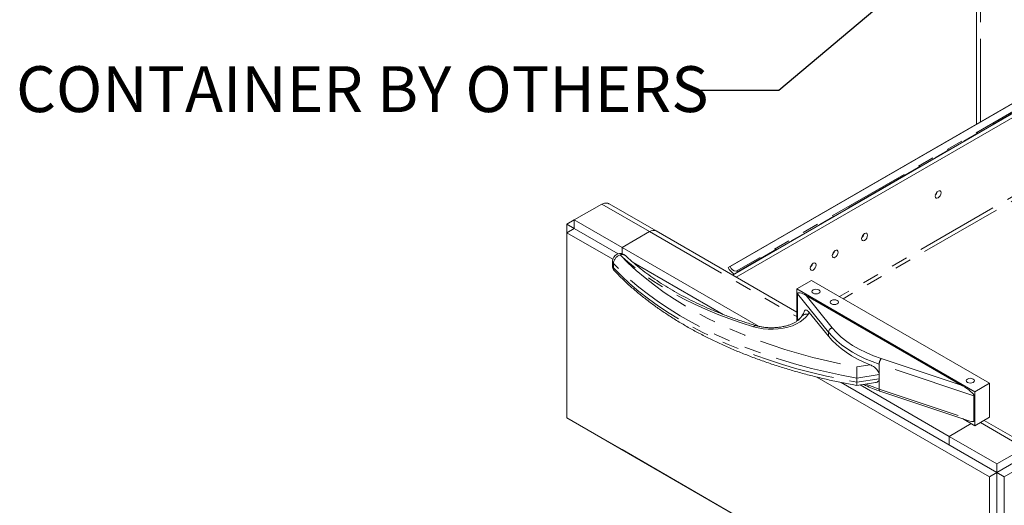
# Model space of a CAD drawing. Units: inches. Extents: x 1 to 135, y 1 to 86.
# Drawn here: x 67 to 79, y 64 to 70 of the extents above; entities that cross this region are included whole.
import ezdxf

# ---------------------------------------------------------------- set-up
doc = ezdxf.new("R2010")
doc.units = ezdxf.units.IN
doc.header["$LTSCALE"] = 4
doc.header["$MEASUREMENT"] = 0
doc.linetypes.add('PHANTOM', pattern=[0.5, 0.25, -0.05, 0.05, -0.05, 0.05, -0.05])
doc.layers.add('DIM', color=12, linetype='Continuous')
doc.styles.add('SLDTEXTSTYLE2', font='TXT', dxfattribs={"width": 0.75})
doc.dimstyles.new('SLDDIMSTYLE2', dxfattribs={"dimtxt": 0, "dimasz": 0.52, "dimexe": 0, "dimexo": 0.0625, "dimgap": 0, "dimtad": 0, "dimtih": 1, "dimtoh": 1, "dimdec": 0, "dimrnd": 1e-09, "dimzin": 0, "dimdsep": 46, "dimlunit": 5, "dimtxsty": 'Standard', "dimsah": 1, "dimcen": 0.09, "dimadec": 0, "dimazin": 0, "dimtfac": 0.52, "dimtdec": 0, "dimtofl": 0, "dimtmove": 0, "dimatfit": 3, "dimfxl": 0, "dimfrac": 2, "dimtolj": 1, "dimtzin": 0, "dimarcsym": 0})

msp = doc.modelspace()

# ---------------------------------------------------------------- linework, layer by layer
at = {"color": 8, "linetype": 'PHANTOM', "lineweight": 0}
for p, q in [((78.584715, 68.4977091), (78.584715, 76.836174)), ((79.5990254, 68.9658671), (75.6801399, 66.7035427)), ((79.3993546, 68.8667696), (75.6487678, 66.701602)), ((80.4686506, 68.4638432), (76.889059, 66.3973889)), ((80.5128484, 68.4383284), (76.9332568, 66.3718741)), ((74.0327201, 67.5104812), (74.6072394, 67.1788183)), ((74.6072419, 67.1788198), (76.3758852, 66.1578037)), ((74.1713912, 66.7447196), (74.1713912, 66.7957534)), ((76.7587185, 65.9695219), (76.3864918, 66.4303376)), ((76.4898639, 66.4114892), (76.8040339, 66.0225475)), ((76.3864918, 66.1282175), (76.3959957, 66.1164517)), ((76.7587185, 65.9205294), (76.7587185, 65.9695219)), ((77.3931802, 65.6513859), (78.3712096, 65.3254115)), ((77.1003635, 65.5511722), (77.2607388, 65.5759796)), ((78.5078121, 65.2057255), (77.3681802, 65.5855616)), ((77.3681802, 65.4600185), (77.3681802, 65.5855616)), ((77.3681802, 65.4600185), (77.0985305, 65.418308)), ((77.0985305, 65.3672742), (77.3681802, 65.4089847)), ((77.3681802, 65.2834415), (77.3681802, 65.4089847)), ((77.3681802, 65.2834415), (78.5078121, 64.9036054)), ((78.5847075, 64.8826748), (79.1150401, 64.5765204))]:
    msp.add_line(p, q, dxfattribs=at)
at = {"color": 7, "linetype": 'Continuous', "lineweight": 15}
for p, q in [((78.5389504, 71.4294873), (78.5389504, 68.4712898)), ((79.6012061, 68.9646082), (75.6032776, 66.6566532)), ((79.6454003, 68.9390955), (75.6474717, 66.6311404)), ((79.1900655, 68.8471705), (75.551767, 66.7468255)), ((79.1917359, 68.8448635), (75.5763921, 66.75777)), ((74.0327201, 67.5104812), (73.7012638, 67.3191356)), ((74.6849173, 67.1868084), (74.1218852, 67.5118399)), ((73.7012638, 67.319119), (73.6128729, 67.268092)), ((73.6128729, 67.1660497), (73.6128729, 67.268092)), ((73.6128729, 67.268092), (73.7012538, 67.2170709)), ((73.7012638, 67.3191356), (74.2757856, 66.9874712)), ((73.7012638, 67.3191356), (73.7012638, 67.2170709)), ((73.7012588, 67.2170738), (73.6128704, 67.1660482)), ((73.6128704, 67.1660482), (74.1637158, 66.848052)), ((73.6128704, 64.9396987), (73.6128704, 67.1660482)), ((73.7012638, 67.2170766), (73.7012588, 67.2170738)), ((73.7012588, 67.2170738), (74.2293413, 66.9122182)), ((74.6072419, 67.1788198), (74.2757856, 66.9874741)), ((76.3758852, 66.2106363), (74.6853605, 67.1865554)), ((74.2757856, 66.9874741), (74.2757856, 66.9127897)), ((74.2757856, 66.9874741), (75.915426, 66.0409298)), ((74.2757856, 66.9874712), (74.2757856, 66.9127897)), ((74.159931, 66.8216829), (74.159931, 66.7706491)), ((74.4085202, 66.8087804), (75.4923588, 66.1830937)), ((75.5763921, 66.75777), (75.551767, 66.7468255)), ((75.6487678, 66.701602), (75.6801399, 66.7035427)), ((75.6801399, 66.7035427), (75.6842852, 66.7034179)), ((76.3758852, 66.4895359), (76.5526619, 66.5915869)), ((76.5526619, 66.5915869), (78.6951954, 65.3547286)), ((76.3758852, 66.4895359), (78.5184187, 65.2526776)), ((76.3758852, 66.1015884), (76.3758852, 66.4895359)), ((76.3864918, 66.1282175), (76.3864918, 66.4303376)), ((78.3712096, 65.3254115), (76.4898639, 66.4114892)), ((76.5273441, 66.2069704), (76.7587185, 65.9205294)), ((76.6200709, 65.4300284), (78.6952004, 64.2320816)), ((76.9098217, 65.3648098), (78.209062, 64.6147743)), ((76.9098217, 65.3648098), (78.7835888, 64.2831071)), ((77.0985305, 65.3672742), (77.0985305, 65.418308)), ((77.0993479, 65.3285656), (77.322012, 65.3630081)), ((77.3681802, 65.4089847), (77.3681802, 65.4600185)), ((77.1388312, 65.334673), (78.209062, 64.7168419)), ((77.3773704, 65.2610041), (78.4575962, 64.9009679)), ((78.5184187, 65.2526776), (78.6951954, 65.3547286)), ((78.5184187, 65.2526776), (78.5184187, 64.8444072)), ((78.6951954, 65.3547286), (78.6951954, 64.9464582)), ((78.5078121, 64.9036054), (78.5078121, 65.2057255)), ((78.6952004, 62.005732), (73.6128704, 64.9396987)), ((73.7012638, 64.8886566), (73.7012638, 64.8886703)), ((74.2757856, 64.5569922), (73.7012638, 64.8886566)), ((78.5184187, 64.8444072), (78.3696887, 64.9302672)), ((78.5184187, 64.8444072), (78.6951954, 64.9464582)), ((79.1821088, 64.590635), (78.6304668, 64.9090911)), ((78.209062, 64.7168419), (78.4742271, 64.8699185)), ((78.4742296, 64.869917), (78.209062, 64.7168391)), ((78.209062, 64.7168419), (78.209062, 64.6147743)), ((78.209062, 64.7168391), (78.209062, 64.6147743)), ((78.209062, 64.7168391), (78.7835838, 64.3851747)), ((74.2757856, 64.5569894), (74.2757856, 64.5570059)), ((74.2757856, 64.5569922), (74.2757856, 64.5570059)), ((78.209062, 62.2863572), (74.2757856, 64.5569894)), ((79.1150401, 64.5765204), (78.7835838, 64.3851747)), ((79.1371422, 64.4872091), (78.7835888, 64.2831071)), ((79.2034309, 64.4234229), (78.8719746, 64.2320773)), ((78.7835838, 64.3851747), (78.7835838, 64.28311)), ((78.7835888, 64.2831071), (78.6952004, 64.2320816)), ((78.6952004, 64.2320816), (78.6952004, 62.005732)), ((78.7835888, 64.2831071), (78.7835888, 62.0567575)), ((78.8719746, 64.2320773), (78.7835888, 64.2831013)), ((78.8719746, 64.2320773), (78.8719746, 63.5686407))]:
    msp.add_line(p, q, dxfattribs=at)
at = {"color": 7, "linetype": 'Continuous', "lineweight": 15, "flags": 128}
for points in [[(78.076482, 67.5840766), (78.0900796, 67.5950496), (78.101607, 67.6105987), (78.1093094, 67.6283567), (78.1120141, 67.64562), (78.1093094, 67.6597606), (78.101607, 67.6686256), (78.0900796, 67.6708654), (78.076482, 67.666139), (78.0628844, 67.655166), (78.051357, 67.6396169), (78.0436546, 67.6218589), (78.0409499, 67.6045955), (78.0436546, 67.590455), (78.051357, 67.58159), (78.0628844, 67.5793502), (78.076482, 67.5840766)], [(77.1925985, 67.0738215), (77.2061961, 67.0847946), (77.2177235, 67.1003437), (77.2254259, 67.1181016), (77.2281306, 67.135365), (77.2254259, 67.1495055), (77.2177235, 67.1583705), (77.2061961, 67.1606103), (77.1925985, 67.1558839), (77.179001, 67.1449109), (77.1674735, 67.1293618), (77.1597711, 67.1116038), (77.1570664, 67.0943405), (77.1597711, 67.0801999), (77.1674735, 67.0713349), (77.179001, 67.0690952), (77.1925985, 67.0738215)], [(76.8390451, 66.8697195), (76.8526427, 66.8806925), (76.8641701, 66.8962416), (76.8718725, 66.9139996), (76.8745772, 66.9312629), (76.8718725, 66.9454035), (76.8641701, 66.9542685), (76.8526427, 66.9565083), (76.8390451, 66.9517819), (76.8254476, 66.9408089), (76.8139201, 66.9252598), (76.8062177, 66.9075018), (76.803513, 66.8902384), (76.8062177, 66.8760979), (76.8139201, 66.8672329), (76.8254476, 66.8649931), (76.8390451, 66.8697195)], [(76.5738801, 66.716643), (76.5874776, 66.727616), (76.5990051, 66.7431651), (76.6067075, 66.7609231), (76.6094122, 66.7781864), (76.6067075, 66.792327), (76.5990051, 66.8011919), (76.5874776, 66.8034317), (76.5738801, 66.7987053), (76.5602825, 66.7877323), (76.5487551, 66.7721832), (76.5410527, 66.7544253), (76.538348, 66.7371619), (76.5410527, 66.7230214), (76.5487551, 66.7141564), (76.5602825, 66.7119166), (76.5738801, 66.716643)], [(76.6432599, 66.4372347), (76.6270388, 66.4309777), (76.6079046, 66.4287805), (76.5887704, 66.4309777), (76.5725493, 66.4372347), (76.5617106, 66.446599), (76.5579046, 66.4576449), (76.5617106, 66.4686908), (76.5725493, 66.4780551), (76.5887704, 66.4843121), (76.6079046, 66.4865093), (76.6270388, 66.4843121), (76.6432599, 66.4780551), (76.6540986, 66.4686908), (76.6579046, 66.4576449), (76.6540986, 66.446599), (76.6432599, 66.4372347)], [(76.8642308, 66.3096709), (76.8480096, 66.3034139), (76.8288755, 66.3012168), (76.8097413, 66.3034139), (76.7935201, 66.3096709), (76.7826815, 66.3190352), (76.7788755, 66.3300811), (76.7826815, 66.3411271), (76.7935201, 66.3504913), (76.8097413, 66.3567484), (76.8288755, 66.3589455), (76.8480096, 66.3567484), (76.8642308, 66.3504913), (76.8750695, 66.3411271), (76.8788755, 66.3300811), (76.8750695, 66.3190352), (76.8642308, 66.3096709)], [(76.7587185, 65.9205294), (76.8033045, 65.869759), (76.8535722, 65.8207893), (76.9093045, 65.7738319), (76.9702604, 65.7290898), (77.0361766, 65.6867562), (77.1067682, 65.6470142), (77.1817303, 65.6100354), (77.2607388, 65.5759796)], [(78.4994152, 65.3656991), (78.4831941, 65.359442), (78.4640599, 65.3572449), (78.4449257, 65.359442), (78.4287046, 65.3656991), (78.4178659, 65.3750633), (78.4140599, 65.3861093), (78.4178659, 65.3971552), (78.4287046, 65.4065195), (78.4449257, 65.4127765), (78.4640599, 65.4149736), (78.4831941, 65.4127765), (78.4994152, 65.4065195), (78.5102539, 65.3971552), (78.5140599, 65.3861093), (78.5102539, 65.3750633), (78.4994152, 65.3656991)]]:
    msp.add_lwpolyline(points, dxfattribs=at)
at = {"color": 8, "linetype": 'PHANTOM', "lineweight": 0, "flags": 128}
for points in [[(74.1713912, 66.7957534), (74.1621567, 66.80996), (74.159931, 66.8216829)], [(77.0985305, 65.418308), (76.9145057, 65.4530452), (76.7329485, 65.4918692), (76.5541311, 65.5347219), (76.3783217, 65.5815391), (76.2057838, 65.6322504), (76.0367762, 65.6867799), (75.8715522, 65.7450459), (75.7103597, 65.8069609), (75.5534404, 65.8724321), (75.4010294, 65.9413613), (75.2533554, 66.0136453), (75.1106397, 66.0891755), (74.9730965, 66.1678388), (74.8409318, 66.2495172), (74.7143439, 66.3340882), (74.5935226, 66.421425), (74.478649, 66.5113967), (74.3698955, 66.6038684), (74.267425, 66.6987013), (74.1713912, 66.7957534)], [(74.253681, 66.8982336), (74.3472282, 66.8036645), (74.4470037, 66.7112415), (74.5528602, 66.621101), (74.6646411, 66.5333763), (74.782181, 66.4481972), (74.9053064, 66.3656896), (75.0338351, 66.2859755), (75.1675771, 66.2091726), (75.3063347, 66.1353946), (75.4499027, 66.0647505), (75.598069, 65.9973448), (75.7506144, 65.933277), (75.9073135, 65.872642), (76.0679345, 65.8155294), (76.2322401, 65.7620236), (76.3999873, 65.7122037), (76.570928, 65.6661433), (76.7448097, 65.6239106), (76.9213752, 65.585568), (77.1003635, 65.5511722)], [(75.8578182, 66.0356262), (75.7077354, 66.0826344), (75.5612161, 66.1332506), (75.4185204, 66.187385), (75.2799017, 66.2449416), (75.145606, 66.3058181), (75.0158718, 66.3699064), (74.8909294, 66.4370928), (74.7710006, 66.507258), (74.6562984, 66.5802775), (74.5470263, 66.6560215), (74.4433785, 66.7343556), (74.3455388, 66.8151408), (74.253681, 66.8982336)], [(74.159931, 66.7706491), (74.1621567, 66.7589262), (74.1713912, 66.7447196)], [(74.1713912, 66.7447196), (74.267425, 66.6476675), (74.3698955, 66.5528346), (74.478649, 66.4603629), (74.5935226, 66.3703912), (74.7143439, 66.2830544), (74.8409318, 66.1984834), (74.9730965, 66.116805), (75.1106397, 66.0381417), (75.2533554, 65.9626115), (75.4010294, 65.8903275), (75.5534404, 65.8213983), (75.7103597, 65.7559271), (75.8715522, 65.6940121), (76.0367762, 65.6357461), (76.2057838, 65.5812166), (76.3783217, 65.5305053), (76.5541311, 65.4836881), (76.7329485, 65.4408354), (76.9145057, 65.4020114), (77.0985305, 65.3672742)], [(76.5122683, 66.1822624), (76.4874343, 66.1501069), (76.455579, 66.1200848), (76.4172415, 66.0927043), (76.3730707, 66.0684289), (76.3238144, 66.0476694), (76.2703063, 66.0307774), (76.2134522, 66.0180386), (76.1542143, 66.0096688), (76.0935955, 66.0058096), (76.0326219, 66.0065264), (75.9723255, 66.0118069), (75.913727, 66.0215619), (75.8578182, 66.0356262)], [(77.3681802, 65.5855616), (77.281804, 65.6166529), (77.1992794, 65.6510544), (77.1209864, 65.6886078), (77.0472856, 65.72914), (76.9785164, 65.7724646), (76.9149954, 65.8183819), (76.8570153, 65.8666805), (76.8048429, 65.9171379), (76.7587185, 65.9695219)], [(76.8040339, 66.0225475), (76.8546097, 65.9657062), (76.9125493, 65.9112578), (76.9775149, 65.8595195), (77.0491281, 65.810793), (77.1269714, 65.7653621), (77.2105912, 65.7234917), (77.2995002, 65.6854257), (77.3931802, 65.6513859)], [(77.2074788, 65.3452917), (77.281804, 65.3145328), (77.3681802, 65.2834415)], [(77.3681802, 65.2834415), (77.3686606, 65.2759569), (77.3700832, 65.2697205), (77.3723935, 65.264972), (77.3755026, 65.261894), (77.3773704, 65.2610041)]]:
    msp.add_lwpolyline(points, dxfattribs=at)
at = {"color": 7, "linetype": 'Continuous', "lineweight": 15}
for centre, radius, start, end in [((77.9863463, 67.677142), 0.0821234, 313.06740579, 346.93797077), ((74.6530106, 67.1149321), 0.0785902, 65.69288095, 125.61757748), ((74.6530106, 67.1149292), 0.0785902, 65.69288095, 125.61757748), ((77.1024628, 67.166887), 0.0821234, 313.0674043, 346.93797222), ((74.253681, 66.8216829), 0.09375, 46.52761254, 180), ((76.7489094, 66.9627849), 0.0821234, 313.06740422, 346.9379723), ((76.4837444, 66.8097084), 0.0821234, 313.06740491, 346.93797162), ((74.253681, 66.7706491), 0.09375, 180, 223.39550342), ((75.7152864, 66.8273377), 0.1822658, 206.21428315, 240.24748608), ((75.6613452, 66.7925229), 0.0917867, 202.24865259, 262.1240708)]:
    msp.add_arc(centre, radius, start, end, dxfattribs=at)
at = {"color": 8, "linetype": 'PHANTOM', "lineweight": 0}
for centre, radius, start, end in [((74.278929, 66.8409169), 0.0626312, 51.22333493, 113.77350795), ((74.2883194, 66.7861408), 0.1173227, 107.17197377, 175.30032983), ((74.2254048, 66.7427596), 0.0540491, 177.92187721, 222.51913359), ((75.9627264, 66.5345242), 0.6527516, 327.33972362, 329.88052687), ((76.4914369, 66.1125466), 0.0727615, 73.36359938, 142.69198495), ((75.8815085, 66.0215302), 0.0275668, 83.61017902, 149.24676777), ((76.8186808, 65.9641544), 0.060202, 104.0811201, 174.88490067), ((77.4718836, 65.5838348), 0.1037178, 139.36051522, 179.04605413)]:
    msp.add_arc(centre, radius, start, end, dxfattribs=at)
at = {"color": 7, "linetype": 'Continuous', "lineweight": 15}
for centre, major_axis, ratio, start_param, end_param in [((76.4898639, 66.3706622), (0.1016125, -0.0661605), 0.2870552668, 1.7555677672, 3.326364094), ((76.4898639, 66.0685421), (0.1016125, -0.0661605), 0.2870552668, 3.326364094, 3.6339950783), ((78.3712096, 65.2845844), (0.1353541, -0.0836453), 0.2202874028, 0.1353002087, 1.7060965355), ((78.3712096, 64.9824643), (0.1353541, -0.0836453), 0.2202874028, 5.5323287712, 6.4184855159)]:
    msp.add_ellipse(centre, major_axis=major_axis, ratio=ratio, start_param=start_param, end_param=end_param, dxfattribs=at)
for points, knots in [([(74.0327201, 67.5104812), (74.0396779, 67.5132427), (74.0537952, 67.5188456), (74.0743645, 67.5223407), (74.0939614, 67.5218507), (74.1099307, 67.5182919), (74.1184199, 67.5132874), (74.1216342, 67.5113925)], [0, 0, 0, 0, 0.2134457762, 0.4330817342, 0.6465275093, 0.8661634632, 1, 1, 1, 1]), ([(75.8845631, 66.0489297), (75.8603114, 66.0562588), (75.7898997, 66.0775378), (75.675596, 66.1151304), (75.5428924, 66.1626388), (75.4136725, 66.2131138), (75.2880935, 66.266413), (75.1663646, 66.3224586), (75.0486722, 66.3811494), (74.9351992, 66.4423847), (74.8261198, 66.5060582), (74.7215984, 66.57206), (74.6217981, 66.6402782), (74.526846, 66.7105897), (74.4369626, 66.7828991), (74.3681321, 66.8429082), (74.3297284, 66.878897), (74.3181814, 66.8897178)], [0, 0, 0, 0, 0.0376948216, 0.1094420492, 0.1811738302, 0.2528864802, 0.3245796864, 0.3962535571, 0.4679087396, 0.5395465636, 0.6111692142, 0.6827799358, 0.7543832691, 0.8259845761, 0.8975897142, 0.9692080654, 1, 1, 1, 1]), ([(74.1855595, 66.70624), (74.200867, 66.6902656), (74.2450842, 66.644122), (74.3223536, 66.5692824), (74.4189969, 66.4824501), (74.5208918, 66.3977494), (74.6278171, 66.3152477), (74.739656, 66.2350569), (74.8562544, 66.1572737), (74.9774611, 66.0819935), (75.1031174, 66.009307), (75.233061, 65.9393009), (75.3671254, 65.8720575), (75.5051405, 65.8076554), (75.6469322, 65.7461693), (75.7923223, 65.6876703), (75.9411291, 65.632226), (76.0931669, 65.5799002), (76.248247, 65.5307538), (76.4061758, 65.4848411), (76.5667621, 65.4422234), (76.7297915, 65.4029187), (76.8951217, 65.3670886), (77.0186292, 65.3428991), (77.0870132, 65.330794), (77.0991528, 65.328645)], [0, 0, 0, 0, 0.0243228039, 0.0702587451, 0.1162142096, 0.162194863, 0.2081942306, 0.254206683, 0.3002274323, 0.3462524928, 0.3922781619, 0.4383015776, 0.4843209056, 0.5303347805, 0.5763422321, 0.6223426185, 0.6683355677, 0.7143209274, 0.760298722, 0.8062691177, 0.8522323923, 0.8981889112, 0.944139108, 0.9900834687, 1, 1, 1, 1]), ([(76.4707123, 66.2253616), (76.4677615, 66.2188998), (76.4581096, 66.1977635), (76.4450409, 66.1747297), (76.4345625, 66.1582276), (76.4333326, 66.1562905)], [0, 0, 0, 0, 0.27987369081, 0.91546920559, 1, 1, 1, 1]), ([(76.4713235, 66.2250653), (76.4722994, 66.2273019), (76.4757245, 66.2351518), (76.487774, 66.2379997), (76.5059638, 66.2305788), (76.5204704, 66.2145603), (76.5273441, 66.2069704)], [0, 0, 0, 0, 0.0938469687, 0.3293816168, 0.6822435, 1, 1, 1, 1]), ([(76.4333326, 66.1562905), (76.4313433, 66.153349), (76.4253334, 66.1444622), (76.4112586, 66.1287023), (76.3889895, 66.1096382), (76.3615527, 66.0912961), (76.329337, 66.0742459), (76.2927214, 66.0589665), (76.2522423, 66.0459019), (76.2085434, 66.0354315), (76.1623687, 66.0278614), (76.1145282, 66.0234122), (76.0658826, 66.0222218), (76.0172959, 66.0243168), (75.9697352, 66.0297099), (75.924998, 66.0378046), (75.8976433, 66.0453309), (75.8845631, 66.0489297)], [0, 0, 0, 0, 0.03475464616, 0.10499955102, 0.17353888104, 0.2414080154, 0.30931035884, 0.37758307268, 0.44636491542, 0.51564757364, 0.58535233387, 0.65536858357, 0.72557268275, 0.79583641397, 0.86600267522, 0.9359262291, 1, 1, 1, 1]), ([(77.0985305, 65.418308), (77.0985482, 65.4272575), (77.0985836, 65.4451513), (77.0988628, 65.4766184), (77.0992901, 65.5075774), (77.0998115, 65.5331669), (77.1001915, 65.5462369), (77.100361, 65.5511005), (77.1003635, 65.5511722)], [0, 0, 0, 0, 0.2043036672, 0.4084863118, 0.6160914981, 0.8313567997, 0.9975166446, 1, 1, 1, 1]), ([(77.2607388, 65.5759796), (77.2738062, 65.5697292), (77.3018116, 65.5563336), (77.3363224, 65.5268035), (77.3579431, 65.4972858), (77.3669592, 65.4760775), (77.3678363, 65.464542), (77.3681802, 65.4600185)], [0, 0, 0, 0, 0.2733645387, 0.5858626546, 0.7621739504, 0.9067392848, 1, 1, 1, 1]), ([(77.0992509, 65.329117), (77.0991207, 65.3296496), (77.0988434, 65.3307843), (77.0985855, 65.3441102), (77.0985488, 65.3595513), (77.0985305, 65.3672742)], [0, 0, 0, 0, 0.3066105746, 0.6532025717, 1, 1, 1, 1]), ([(77.3681802, 65.4089847), (77.3673569, 65.4023586), (77.3657144, 65.38914), (77.3521441, 65.3737262), (77.3370736, 65.3644356), (77.3247599, 65.3643658), (77.3218358, 65.3643492)], [0, 0, 0, 0, 0.2591468007, 0.516983431, 0.8852972636, 1, 1, 1, 1]), ([(77.1786635, 65.3408344), (77.194508, 65.333317), (77.2354965, 65.3138701), (77.3019117, 65.2871984), (77.3535341, 65.2692785), (77.3773704, 65.2610041)], [0, 0, 0, 0, 0.2532771373, 0.6552072464, 1, 1, 1, 1])]:
    msp.add_open_spline(points, degree=3, knots=knots, dxfattribs=at)

# ---------------------------------------------------------------- texts
at = {"layer": 'DIM', "insert": (66.9882046, 69.1672502), "char_height": 0.551181102, "attachment_point": 1, "style": 'SLDTEXTSTYLE2'}
msp.add_mtext('CONTAINER BY OTHERS', dxfattribs=at)

# ---------------------------------------------------------------- leaders
at = {"layer": 'DIM'}
msp.add_leader([(81.173977, 73.099473), (76.1613536, 68.8755749), (75.1613536, 68.8755749)], dimstyle='SLDDIMSTYLE2', dxfattribs=at)

doc.saveas('drawing.dxf')
